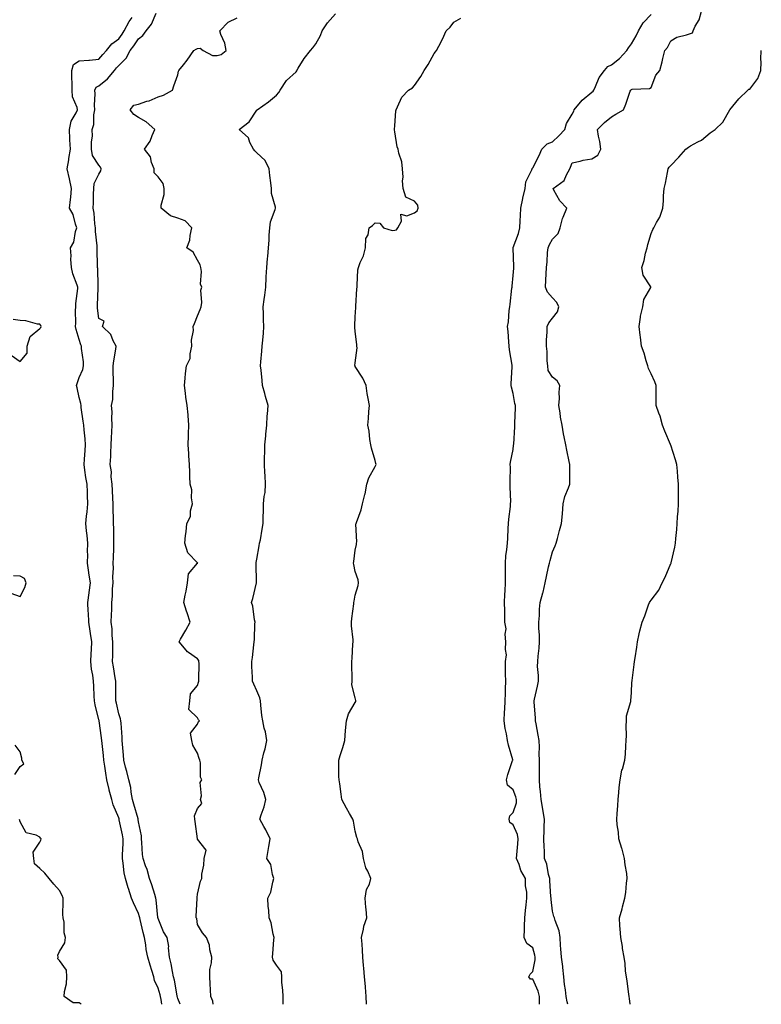
# Model space of a CAD drawing. Units: inches. Extents: x 928883 to 931523, y 7353338 to 7355978.
# Drawn here: x 930228 to 930604, y 7353338 to 7353838 of the extents above; entities that cross this region are included whole.
import ezdxf

# ---------------------------------------------------------------- set-up
doc = ezdxf.new("R2010")
doc.units = ezdxf.units.IN
doc.header["$MEASUREMENT"] = 0
doc.layers.add('Contour_92887353', color=7, linetype='Continuous', true_color=0xd5e209)

msp = doc.modelspace()

# ---------------------------------------------------------------- linework, layer by layer
at = {"layer": 'Contour_92887353'}
for points in [[(930505.76, 7353338, 3323), (930505.44, 7353339.31, 3323), (930505.02, 7353341.92, 3323), (930504.65, 7353345.32, 3323), (930504.21, 7353348.08, 3323), (930503.83, 7353351.92, 3323), (930503.28, 7353356.69, 3323), (930503.28, 7353357.15, 3323), (930502.57, 7353361.92, 3323), (930502.33, 7353366.2, 3323), (930502.16, 7353367.81, 3323), (930501.91, 7353371.92, 3323), (930501.37, 7353375.24, 3323), (930499.41, 7353380.56, 3323), (930499.09, 7353381.92, 3323), (930498.76, 7353382.64, 3323), (930498.05, 7353385.21, 3323), (930497.37, 7353391.24, 3323), (930497.35, 7353391.92, 3323), (930497.28, 7353392.68, 3323), (930496.75, 7353400.62, 3323), (930496.64, 7353401.92, 3323), (930496.07, 7353403.9, 3323), (930495.23, 7353409.1, 3323), (930494.07, 7353411.92, 3323), (930493.91, 7353416.06, 3323), (930493.87, 7353417.74, 3323), (930493.71, 7353421.92, 3323), (930493.84, 7353426.13, 3323), (930493.81, 7353427.67, 3323), (930493.92, 7353431.92, 3323), (930493.2, 7353436.77, 3323), (930493.19, 7353437.06, 3323), (930492.22, 7353441.92, 3323), (930492.04, 7353445.91, 3323), (930491.59, 7353448.38, 3323), (930491.39, 7353451.92, 3323), (930491.53, 7353455.4, 3323), (930491.37, 7353458.6, 3323), (930491.53, 7353461.92, 3323), (930491.25, 7353465.12, 3323), (930491.47, 7353468.5, 3323), (930491.24, 7353471.92, 3323), (930490.75, 7353474.62, 3323), (930489.73, 7353480.24, 3323), (930489.42, 7353481.92, 3323), (930489.42, 7353483.29, 3323), (930488.73, 7353491.24, 3323), (930488.74, 7353491.92, 3323), (930488.89, 7353492.76, 3323), (930490.52, 7353499.45, 3323), (930490.9, 7353501.92, 3323), (930490.96, 7353504.83, 3323), (930490.51, 7353509.46, 3323), (930490.56, 7353511.92, 3323), (930490.8, 7353514.67, 3323), (930491.2, 7353518.77, 3323), (930491.47, 7353521.92, 3323), (930491.46, 7353525.33, 3323), (930491.1, 7353528.87, 3323), (930491.08, 7353531.92, 3323), (930491.38, 7353535.26, 3323), (930491.53, 7353538.44, 3323), (930491.87, 7353541.92, 3323), (930493.2, 7353546.77, 3323), (930493.24, 7353547.11, 3323), (930494.28, 7353551.92, 3323), (930494.95, 7353555.02, 3323), (930496.04, 7353559.91, 3323), (930496.48, 7353561.92, 3323), (930496.78, 7353563.19, 3323), (930498.05, 7353567.64, 3323), (930499.39, 7353570.58, 3323), (930499.88, 7353571.92, 3323), (930500.54, 7353574.41, 3323), (930501.56, 7353578.42, 3323), (930502.53, 7353581.92, 3323), (930503.07, 7353586.9, 3323), (930503.07, 7353586.94, 3323), (930503.52, 7353591.92, 3323), (930504.35, 7353595.62, 3323), (930506.24, 7353600.11, 3323), (930506.8, 7353601.92, 3323), (930506.83, 7353603.14, 3323), (930506.81, 7353610.68, 3323), (930506.84, 7353611.92, 3323), (930506.53, 7353613.44, 3323), (930505.34, 7353619.21, 3323), (930504.77, 7353621.92, 3323), (930504.04, 7353625.93, 3323), (930503.62, 7353627.49, 3323), (930502.96, 7353631.92, 3323), (930502.04, 7353635.92, 3323), (930501.92, 7353638.05, 3323), (930501.26, 7353641.92, 3323), (930501.55, 7353645.42, 3323), (930501.35, 7353648.63, 3323), (930501.73, 7353651.92, 3323), (930500.49, 7353654.35, 3323), (930498.05, 7353656.28, 3323), (930495.81, 7353659.68, 3323), (930495.72, 7353661.92, 3323), (930495.41, 7353664.56, 3323), (930495.35, 7353669.22, 3323), (930494.96, 7353671.92, 3323), (930495.03, 7353674.94, 3323), (930495.28, 7353679.15, 3323), (930495.34, 7353681.92, 3323), (930496.18, 7353683.79, 3323), (930498.05, 7353686.14, 3323), (930500.61, 7353689.36, 3323), (930501.3, 7353691.92, 3323), (930500.32, 7353694.19, 3323), (930498.05, 7353696.53, 3323), (930495.52, 7353699.39, 3323), (930494.47, 7353701.92, 3323), (930494.6, 7353705.37, 3323), (930494.85, 7353708.72, 3323), (930494.98, 7353711.92, 3323), (930495.29, 7353714.68, 3323), (930495.58, 7353719.46, 3323), (930495.84, 7353721.92, 3323), (930496.48, 7353723.49, 3323), (930498.05, 7353726.33, 3323), (930500.89, 7353729.08, 3323), (930501.97, 7353731.92, 3323), (930503.18, 7353736.79, 3323), (930503.48, 7353737.35, 3323), (930505.26, 7353741.92, 3323), (930501.77, 7353745.63, 3323), (930498.77, 7353751.2, 3323), (930498.32, 7353751.92, 3323), (930503.91, 7353756.06, 3323), (930505.09, 7353758.95, 3323), (930506.79, 7353761.92, 3323), (930507.11, 7353762.86, 3323), (930508.05, 7353765.05, 3323), (930512.01, 7353765.88, 3323), (930513.6, 7353766.37, 3323), (930518.05, 7353767.09, 3323), (930521.02, 7353768.95, 3323), (930522.52, 7353771.92, 3323), (930522.01, 7353775.88, 3323), (930521.44, 7353778.52, 3323), (930520.94, 7353781.92, 3323), (930524.48, 7353785.49, 3323), (930528.05, 7353788.34, 3323), (930530.23, 7353789.73, 3323), (930533.98, 7353791.92, 3323), (930535.28, 7353794.69, 3323), (930537.48, 7353801.36, 3323), (930537.7, 7353801.92, 3323), (930537.92, 7353802.05, 3323), (930538.05, 7353802.19, 3323), (930538.45, 7353802.32, 3323), (930547.3, 7353802.67, 3323), (930548.05, 7353803.29, 3323), (930550.52, 7353809.46, 3323), (930552.48, 7353811.92, 3323), (930553.67, 7353816.3, 3323), (930554, 7353817.86, 3323), (930555, 7353821.92, 3323), (930556.4, 7353823.57, 3323), (930558.05, 7353826.91, 3323), (930561.15, 7353828.82, 3323), (930566.04, 7353829.91, 3323), (930568.05, 7353830.67, 3323), (930568.99, 7353830.98, 3323), (930569.34, 7353831.92, 3323), (930570.44, 7353834.31, 3323), (930572.36, 7353837.61, 3323), (930573.6, 7353841.92, 3323)], [(930299.93, 7353338, 3329), (930299.56, 7353340.41, 3329), (930299.22, 7353341.92, 3329), (930299.01, 7353342.88, 3329), (930298.05, 7353346.12, 3329), (930296.25, 7353350.12, 3329), (930295.81, 7353351.92, 3329), (930294.88, 7353355.09, 3329), (930294.02, 7353357.89, 3329), (930292.87, 7353361.92, 3329), (930291.97, 7353365.83, 3329), (930291.76, 7353368.21, 3329), (930291.09, 7353371.92, 3329), (930290.53, 7353374.4, 3329), (930288.9, 7353381.07, 3329), (930288.7, 7353381.92, 3329), (930288.6, 7353382.46, 3329), (930288.05, 7353384.02, 3329), (930285.59, 7353389.46, 3329), (930284.61, 7353391.92, 3329), (930282.96, 7353396.82, 3329), (930282.89, 7353397.08, 3329), (930281.48, 7353401.92, 3329), (930280.86, 7353404.73, 3329), (930280.37, 7353409.59, 3329), (930279.95, 7353411.92, 3329), (930279.99, 7353413.86, 3329), (930280.33, 7353419.64, 3329), (930280.37, 7353421.92, 3329), (930280.06, 7353423.93, 3329), (930278.29, 7353431.67, 3329), (930278.26, 7353431.92, 3329), (930278.21, 7353432.08, 3329), (930278.05, 7353432.65, 3329), (930275.3, 7353439.17, 3329), (930274.63, 7353441.92, 3329), (930273.29, 7353446.67, 3329), (930273.16, 7353447.03, 3329), (930272.1, 7353451.92, 3329), (930271.49, 7353455.36, 3329), (930271.04, 7353458.92, 3329), (930270.56, 7353461.92, 3329), (930270.36, 7353464.23, 3329), (930269.68, 7353470.29, 3329), (930269.41, 7353473.28, 3329), (930268.14, 7353481.83, 3329), (930268.13, 7353481.92, 3329), (930268.12, 7353481.99, 3329), (930268.05, 7353482.32, 3329), (930266.08, 7353489.95, 3329), (930265.74, 7353491.92, 3329), (930265.61, 7353494.36, 3329), (930265.48, 7353499.35, 3329), (930265.34, 7353501.92, 3329), (930264.95, 7353505.02, 3329), (930264.26, 7353508.13, 3329), (930263.87, 7353511.92, 3329), (930264.08, 7353515.89, 3329), (930264.19, 7353518.06, 3329), (930264.39, 7353521.92, 3329), (930263.77, 7353526.2, 3329), (930263.53, 7353527.4, 3329), (930262.94, 7353531.92, 3329), (930262.72, 7353536.59, 3329), (930262.61, 7353537.36, 3329), (930262.34, 7353541.92, 3329), (930263, 7353546.87, 3329), (930263.01, 7353546.96, 3329), (930263.7, 7353551.92, 3329), (930262.96, 7353556.83, 3329), (930262.94, 7353557.03, 3329), (930262.21, 7353561.92, 3329), (930262.32, 7353566.19, 3329), (930262.29, 7353567.67, 3329), (930262.41, 7353571.92, 3329), (930262.06, 7353575.93, 3329), (930261.8, 7353578.17, 3329), (930261.46, 7353581.92, 3329), (930261.79, 7353585.66, 3329), (930262.14, 7353587.83, 3329), (930262.45, 7353591.92, 3329), (930262.25, 7353596.12, 3329), (930262.19, 7353597.79, 3329), (930261.99, 7353601.92, 3329), (930261.41, 7353605.28, 3329), (930260.96, 7353609.01, 3329), (930260.5, 7353611.92, 3329), (930260.7, 7353614.57, 3329), (930261.02, 7353618.95, 3329), (930261.25, 7353621.92, 3329), (930261.13, 7353625, 3329), (930260.53, 7353629.44, 3329), (930260.4, 7353631.92, 3329), (930260.11, 7353633.98, 3329), (930259.09, 7353640.88, 3329), (930258.94, 7353641.92, 3329), (930258.93, 7353642.8, 3329), (930258.05, 7353645.91, 3329), (930257.01, 7353650.88, 3329), (930256.69, 7353651.92, 3329), (930257.02, 7353652.95, 3329), (930258.05, 7353656.03, 3329), (930259.88, 7353660.09, 3329), (930260.23, 7353661.92, 3329), (930260.12, 7353663.99, 3329), (930259.23, 7353670.74, 3329), (930259.15, 7353671.92, 3329), (930258.79, 7353672.66, 3329), (930258.05, 7353675.34, 3329), (930256.52, 7353680.39, 3329), (930256.19, 7353681.92, 3329), (930256.29, 7353683.68, 3329), (930256.18, 7353690.05, 3329), (930256.28, 7353691.92, 3329), (930256.35, 7353693.62, 3329), (930257.27, 7353701.14, 3329), (930257.3, 7353701.92, 3329), (930257, 7353702.97, 3329), (930254.76, 7353708.63, 3329), (930254.07, 7353711.92, 3329), (930253.86, 7353716.11, 3329), (930253.91, 7353717.78, 3329), (930253.67, 7353721.92, 3329), (930255.24, 7353724.73, 3329), (930256.19, 7353730.06, 3329), (930256.82, 7353731.92, 3329), (930256.11, 7353733.86, 3329), (930254.92, 7353738.79, 3329), (930253.17, 7353741.92, 3329), (930253.65, 7353746.32, 3329), (930253.74, 7353747.61, 3329), (930254.18, 7353751.92, 3329), (930253.05, 7353756.92, 3329), (930251.93, 7353761.92, 3329), (930252.69, 7353766.57, 3329), (930252.79, 7353767.18, 3329), (930253.59, 7353771.92, 3329), (930253.34, 7353776.63, 3329), (930253.28, 7353777.15, 3329), (930253.06, 7353781.92, 3329), (930253.88, 7353786.09, 3329), (930256.47, 7353790.34, 3329), (930257.11, 7353791.92, 3329), (930256.94, 7353793.03, 3329), (930254.64, 7353798.51, 3329), (930254.38, 7353801.92, 3329), (930254.5, 7353805.47, 3329), (930254.25, 7353808.12, 3329), (930254.35, 7353811.92, 3329), (930255.06, 7353814.91, 3329), (930258.05, 7353816.71, 3329), (930262.96, 7353817.01, 3329), (930263.22, 7353817.09, 3329), (930268.05, 7353817.55, 3329), (930269.99, 7353819.98, 3329), (930271.82, 7353821.92, 3329), (930274.61, 7353825.36, 3329), (930278.05, 7353827.95, 3329), (930279.75, 7353830.22, 3329), (930280.88, 7353831.92, 3329), (930283.34, 7353836.63, 3329), (930284.88, 7353838.75, 3329)], [(930309.28, 7353338, 3328), (930308.05, 7353340.88, 3328), (930307.79, 7353341.66, 3328), (930307.73, 7353341.92, 3328), (930307.64, 7353342.33, 3328), (930306.32, 7353350.19, 3328), (930305.89, 7353351.92, 3328), (930305.3, 7353354.67, 3328), (930304.6, 7353358.47, 3328), (930303.79, 7353361.92, 3328), (930303.35, 7353366.62, 3328), (930303.49, 7353367.37, 3328), (930302.65, 7353371.92, 3328), (930300.83, 7353374.7, 3328), (930298.05, 7353381.58, 3328), (930297.99, 7353381.86, 3328), (930297.98, 7353381.92, 3328), (930297.96, 7353382.01, 3328), (930297.13, 7353391, 3328), (930296.9, 7353391.92, 3328), (930296.33, 7353393.65, 3328), (930294.81, 7353398.68, 3328), (930293.61, 7353401.92, 3328), (930292.56, 7353406.43, 3328), (930291.68, 7353408.29, 3328), (930290.43, 7353411.92, 3328), (930290.11, 7353413.97, 3328), (930289.86, 7353420.11, 3328), (930289.63, 7353421.92, 3328), (930289.55, 7353423.42, 3328), (930288.05, 7353430.66, 3328), (930287.93, 7353431.8, 3328), (930287.91, 7353431.92, 3328), (930287.86, 7353432.11, 3328), (930285.7, 7353439.57, 3328), (930285.03, 7353441.92, 3328), (930284.35, 7353445.62, 3328), (930284.2, 7353448.07, 3328), (930283.23, 7353451.92, 3328), (930282.25, 7353456.12, 3328), (930281.58, 7353458.39, 3328), (930280.67, 7353461.92, 3328), (930280.54, 7353464.41, 3328), (930279.98, 7353469.99, 3328), (930279.87, 7353471.92, 3328), (930279.74, 7353473.61, 3328), (930279.29, 7353480.68, 3328), (930279.19, 7353481.92, 3328), (930279.05, 7353482.92, 3328), (930278.05, 7353485.45, 3328), (930276.88, 7353490.75, 3328), (930276.63, 7353491.92, 3328), (930276.6, 7353493.36, 3328), (930276.57, 7353500.43, 3328), (930276.54, 7353501.92, 3328), (930276.23, 7353503.74, 3328), (930275.43, 7353509.3, 3328), (930274.94, 7353511.92, 3328), (930275.04, 7353514.93, 3328), (930275.05, 7353518.92, 3328), (930275.13, 7353521.92, 3328), (930274.76, 7353525.21, 3328), (930274.72, 7353528.59, 3328), (930274.24, 7353531.92, 3328), (930274.4, 7353535.57, 3328), (930274.49, 7353538.36, 3328), (930274.64, 7353541.92, 3328), (930274.93, 7353545.04, 3328), (930274.92, 7353548.79, 3328), (930275.17, 7353551.92, 3328), (930275.06, 7353554.92, 3328), (930275.44, 7353559.31, 3328), (930275.31, 7353561.92, 3328), (930275.45, 7353564.52, 3328), (930275.55, 7353569.42, 3328), (930275.67, 7353571.92, 3328), (930275.58, 7353574.39, 3328), (930275.55, 7353579.42, 3328), (930275.46, 7353581.92, 3328), (930275.42, 7353584.55, 3328), (930275.27, 7353589.14, 3328), (930275.23, 7353591.92, 3328), (930275.06, 7353594.91, 3328), (930274.89, 7353598.76, 3328), (930274.7, 7353601.92, 3328), (930274.24, 7353605.73, 3328), (930274.4, 7353608.27, 3328), (930273.71, 7353611.92, 3328), (930274.05, 7353615.93, 3328), (930274.01, 7353617.88, 3328), (930274.29, 7353621.92, 3328), (930274.48, 7353625.49, 3328), (930274.54, 7353628.41, 3328), (930274.72, 7353631.92, 3328), (930274.49, 7353635.48, 3328), (930274.76, 7353638.63, 3328), (930274.46, 7353641.92, 3328), (930275.08, 7353644.89, 3328), (930275.02, 7353648.9, 3328), (930275.46, 7353651.92, 3328), (930275.44, 7353654.53, 3328), (930275.31, 7353659.18, 3328), (930275.29, 7353661.92, 3328), (930275.53, 7353664.44, 3328), (930276.61, 7353670.48, 3328), (930276.77, 7353671.92, 3328), (930275.33, 7353674.64, 3328), (930274.09, 7353677.96, 3328), (930269.91, 7353681.92, 3328), (930270.72, 7353684.59, 3328), (930268.05, 7353686.05, 3328), (930267.36, 7353691.23, 3328), (930267.31, 7353691.92, 3328), (930267.36, 7353692.62, 3328), (930267.63, 7353701.5, 3328), (930267.66, 7353701.92, 3328), (930267.58, 7353702.39, 3328), (930267.43, 7353711.3, 3328), (930267.28, 7353711.92, 3328), (930267.29, 7353712.68, 3328), (930267.1, 7353720.97, 3328), (930267.11, 7353721.92, 3328), (930267.16, 7353722.82, 3328), (930266.21, 7353730.08, 3328), (930266.28, 7353731.92, 3328), (930265.96, 7353734.02, 3328), (930265.61, 7353739.48, 3328), (930265.13, 7353741.92, 3328), (930265.25, 7353744.72, 3328), (930265.28, 7353749.15, 3328), (930265.39, 7353751.92, 3328), (930265.54, 7353754.43, 3328), (930268.05, 7353759.3, 3328), (930269.02, 7353760.95, 3328), (930269.15, 7353761.92, 3328), (930268.9, 7353762.77, 3328), (930268.05, 7353763.81, 3328), (930264.79, 7353768.66, 3328), (930264.33, 7353771.92, 3328), (930264.31, 7353775.66, 3328), (930264.7, 7353778.57, 3328), (930264.68, 7353781.92, 3328), (930265.5, 7353784.47, 3328), (930265.46, 7353789.33, 3328), (930265.96, 7353791.92, 3328), (930265.74, 7353794.24, 3328), (930266.19, 7353800.06, 3328), (930265.93, 7353801.92, 3328), (930266.58, 7353803.39, 3328), (930268.05, 7353804.02, 3328), (930272.34, 7353807.64, 3328), (930275.88, 7353811.92, 3328), (930276.86, 7353813.11, 3328), (930278.05, 7353814.37, 3328), (930281.91, 7353818.06, 3328), (930283.91, 7353821.92, 3328), (930285.66, 7353824.31, 3328), (930288.05, 7353827.98, 3328), (930290.36, 7353829.61, 3328), (930291.98, 7353831.92, 3328), (930294.65, 7353835.33, 3328), (930297.06, 7353840.94, 3328)], [(930326, 7353338, 3327), (930325.78, 7353339.65, 3327), (930324.84, 7353341.92, 3327), (930324.63, 7353345.34, 3327), (930324.51, 7353348.38, 3327), (930324.29, 7353351.92, 3327), (930324.32, 7353355.65, 3327), (930325.18, 7353359.05, 3327), (930325.22, 7353361.92, 3327), (930324.27, 7353365.7, 3327), (930324.08, 7353367.95, 3327), (930322.53, 7353371.92, 3327), (930320.47, 7353374.34, 3327), (930318.05, 7353378.5, 3327), (930317.61, 7353381.48, 3327), (930317.32, 7353381.92, 3327), (930317.28, 7353382.69, 3327), (930317.82, 7353391.69, 3327), (930317.8, 7353391.92, 3327), (930317.8, 7353392.17, 3327), (930318.05, 7353393.84, 3327), (930319.51, 7353400.46, 3327), (930320.13, 7353401.92, 3327), (930320.2, 7353404.07, 3327), (930321.29, 7353408.68, 3327), (930321.36, 7353411.92, 3327), (930322.36, 7353416.23, 3327), (930318.05, 7353421.79, 3327), (930318.03, 7353421.94, 3327), (930316.9, 7353430.78, 3327), (930316.72, 7353431.92, 3327), (930316.41, 7353433.56, 3327), (930318.05, 7353437.42, 3327), (930320.14, 7353439.83, 3327), (930319.49, 7353441.92, 3327), (930319.96, 7353443.84, 3327), (930319.41, 7353450.56, 3327), (930320.29, 7353451.92, 3327), (930319.47, 7353453.34, 3327), (930319.51, 7353460.46, 3327), (930319.12, 7353461.92, 3327), (930318.84, 7353462.71, 3327), (930318.05, 7353465.37, 3327), (930315.6, 7353469.47, 3327), (930315.13, 7353471.92, 3327), (930314.4, 7353475.57, 3327), (930318.05, 7353480.07, 3327), (930318.5, 7353481.47, 3327), (930319.03, 7353481.92, 3327), (930318.46, 7353482.33, 3327), (930318.05, 7353483.32, 3327), (930313.69, 7353487.56, 3327), (930314.15, 7353491.92, 3327), (930314.42, 7353495.55, 3327), (930318.05, 7353499.77, 3327), (930318.56, 7353501.41, 3327), (930318.69, 7353501.92, 3327), (930318.61, 7353502.48, 3327), (930318.83, 7353511.14, 3327), (930318.74, 7353511.92, 3327), (930318.63, 7353512.5, 3327), (930318.05, 7353513.28, 3327), (930313.43, 7353516.55, 3327), (930312.97, 7353516.83, 3327), (930312.21, 7353517.76, 3327), (930308.64, 7353521.92, 3327), (930309.46, 7353523.33, 3327), (930312.18, 7353527.79, 3327), (930314.3, 7353531.92, 3327), (930312.73, 7353536.6, 3327), (930312.47, 7353537.5, 3327), (930311.09, 7353541.92, 3327), (930311.8, 7353545.67, 3327), (930312.29, 7353547.68, 3327), (930313, 7353551.92, 3327), (930313.5, 7353556.47, 3327), (930318.05, 7353561.82, 3327), (930318.1, 7353561.87, 3327), (930318.11, 7353561.92, 3327), (930318.09, 7353561.96, 3327), (930318.05, 7353562.05, 3327), (930313.14, 7353567.01, 3327), (930311.58, 7353571.92, 3327), (930311.96, 7353575.83, 3327), (930312.24, 7353577.73, 3327), (930312.62, 7353581.92, 3327), (930314.39, 7353585.58, 3327), (930314.53, 7353588.4, 3327), (930315.46, 7353591.92, 3327), (930314.92, 7353595.04, 3327), (930315.18, 7353599.05, 3327), (930314.3, 7353601.92, 3327), (930314.15, 7353605.82, 3327), (930314.07, 7353607.94, 3327), (930313.92, 7353611.92, 3327), (930313.68, 7353616.29, 3327), (930313.61, 7353617.48, 3327), (930313.36, 7353621.92, 3327), (930313.44, 7353626.53, 3327), (930313.53, 7353627.4, 3327), (930313.64, 7353631.92, 3327), (930313.24, 7353636.73, 3327), (930313.21, 7353637.08, 3327), (930312.82, 7353641.92, 3327), (930312.15, 7353646.02, 3327), (930311.95, 7353648.03, 3327), (930311.37, 7353651.92, 3327), (930311.77, 7353655.64, 3327), (930311.94, 7353658.03, 3327), (930312.38, 7353661.92, 3327), (930314.25, 7353665.72, 3327), (930314.24, 7353668.11, 3327), (930315.17, 7353671.92, 3327), (930314.96, 7353675.01, 3327), (930316.01, 7353679.88, 3327), (930315.74, 7353681.92, 3327), (930316.57, 7353683.41, 3327), (930318.05, 7353687.42, 3327), (930319.39, 7353690.57, 3327), (930319.85, 7353691.92, 3327), (930320.22, 7353694.09, 3327), (930319.67, 7353700.3, 3327), (930320.18, 7353701.92, 3327), (930319.53, 7353703.4, 3327), (930320.07, 7353709.9, 3327), (930319.65, 7353711.92, 3327), (930319.31, 7353713.18, 3327), (930318.05, 7353715.61, 3327), (930315.79, 7353719.66, 3327), (930312.55, 7353721.92, 3327), (930314.18, 7353725.79, 3327), (930314.27, 7353728.14, 3327), (930315.19, 7353731.92, 3327), (930311.76, 7353735.63, 3327), (930308.05, 7353736.98, 3327), (930304.27, 7353738.14, 3327), (930299.6, 7353741.92, 3327), (930299.66, 7353743.53, 3327), (930301.09, 7353748.88, 3327), (930301.16, 7353751.92, 3327), (930300.55, 7353754.42, 3327), (930298.05, 7353757.96, 3327), (930296.1, 7353759.97, 3327), (930296.09, 7353761.92, 3327), (930294.77, 7353765.2, 3327), (930294.15, 7353768.02, 3327), (930291.21, 7353771.92, 3327), (930293.98, 7353775.99, 3327), (930294.97, 7353778.84, 3327), (930296.37, 7353781.92, 3327), (930292, 7353785.87, 3327), (930288.05, 7353787.91, 3327), (930285.66, 7353789.53, 3327), (930283.83, 7353791.92, 3327), (930285.73, 7353794.24, 3327), (930288.05, 7353794.75, 3327), (930292.34, 7353796.21, 3327), (930293.47, 7353796.5, 3327), (930298.05, 7353798.55, 3327), (930300.71, 7353799.26, 3327), (930305.42, 7353801.92, 3327), (930305.99, 7353803.98, 3327), (930308.05, 7353809.71, 3327), (930308.44, 7353811.53, 3327), (930308.61, 7353811.92, 3327), (930310.92, 7353814.78, 3327), (930312.84, 7353817.13, 3327), (930316.16, 7353821.92, 3327), (930317.38, 7353822.59, 3327), (930318.05, 7353822.93, 3327), (930319.38, 7353823.25, 3327), (930320.83, 7353821.92, 3327), (930325.56, 7353819.43, 3327), (930328.05, 7353819.41, 3327), (930329.97, 7353820, 3327), (930332.6, 7353821.92, 3327), (930331.83, 7353825.7, 3327), (930329.9, 7353830.07, 3327), (930329.33, 7353831.92, 3327), (930333.53, 7353836.44, 3327), (930338.05, 7353838.59, 3327)], [(930361.39, 7353338, 3326), (930361.38, 7353338.59, 3326), (930361.39, 7353341.92, 3326), (930361.31, 7353345.18, 3326), (930360.86, 7353349.11, 3326), (930360.77, 7353351.92, 3326), (930360.55, 7353354.42, 3326), (930358.05, 7353357.81, 3326), (930356.47, 7353360.34, 3326), (930356.13, 7353361.92, 3326), (930356.19, 7353363.78, 3326), (930356.8, 7353370.67, 3326), (930356.84, 7353371.92, 3326), (930356.37, 7353373.6, 3326), (930355.42, 7353379.29, 3326), (930354.38, 7353381.92, 3326), (930354.18, 7353385.79, 3326), (930353.8, 7353387.67, 3326), (930353.65, 7353391.92, 3326), (930355.14, 7353394.83, 3326), (930356.17, 7353400.03, 3326), (930356.8, 7353401.92, 3326), (930356.06, 7353403.91, 3326), (930355.15, 7353409.02, 3326), (930353.16, 7353411.92, 3326), (930353.91, 7353416.05, 3326), (930354.18, 7353418.05, 3326), (930354.83, 7353421.92, 3326), (930352.73, 7353426.6, 3326), (930351.69, 7353428.28, 3326), (930349.61, 7353431.92, 3326), (930350.26, 7353434.13, 3326), (930351.8, 7353438.17, 3326), (930352.65, 7353441.92, 3326), (930351.61, 7353445.48, 3326), (930349.34, 7353450.63, 3326), (930348.87, 7353451.92, 3326), (930349.07, 7353452.94, 3326), (930350.42, 7353459.55, 3326), (930350.89, 7353461.92, 3326), (930351.73, 7353465.6, 3326), (930352.39, 7353467.58, 3326), (930353.14, 7353471.92, 3326), (930352.42, 7353476.3, 3326), (930351.89, 7353478.08, 3326), (930351.09, 7353481.92, 3326), (930350.7, 7353484.57, 3326), (930350.21, 7353489.76, 3326), (930349.92, 7353491.92, 3326), (930349.61, 7353493.48, 3326), (930348.05, 7353497.01, 3326), (930346.61, 7353500.48, 3326), (930345.99, 7353501.92, 3326), (930345.99, 7353503.98, 3326), (930345.61, 7353509.48, 3326), (930345.6, 7353511.92, 3326), (930345.97, 7353514, 3326), (930346.55, 7353520.42, 3326), (930346.78, 7353521.92, 3326), (930346.87, 7353523.1, 3326), (930347.11, 7353530.98, 3326), (930347.18, 7353531.92, 3326), (930346.9, 7353533.07, 3326), (930346.11, 7353539.98, 3326), (930345.45, 7353541.92, 3326), (930346.05, 7353543.92, 3326), (930347.99, 7353551.86, 3326), (930348.01, 7353551.92, 3326), (930348.01, 7353551.96, 3326), (930347.78, 7353561.65, 3326), (930347.79, 7353561.92, 3326), (930347.81, 7353562.17, 3326), (930348.05, 7353563.94, 3326), (930349.32, 7353570.65, 3326), (930349.53, 7353571.92, 3326), (930349.89, 7353573.76, 3326), (930350.81, 7353579.16, 3326), (930351.38, 7353581.92, 3326), (930351.4, 7353585.27, 3326), (930351.54, 7353588.43, 3326), (930351.55, 7353591.92, 3326), (930351.84, 7353595.71, 3326), (930352.26, 7353597.71, 3326), (930352.49, 7353601.92, 3326), (930352.41, 7353606.28, 3326), (930352.15, 7353607.82, 3326), (930352.06, 7353611.92, 3326), (930352.03, 7353615.9, 3326), (930352.23, 7353617.74, 3326), (930352.2, 7353621.92, 3326), (930352.64, 7353626.51, 3326), (930352.71, 7353627.26, 3326), (930353.19, 7353631.92, 3326), (930353.4, 7353636.57, 3326), (930353.53, 7353637.4, 3326), (930353.78, 7353641.92, 3326), (930352.52, 7353646.39, 3326), (930352.1, 7353647.87, 3326), (930350.96, 7353651.92, 3326), (930350.74, 7353654.61, 3326), (930350.22, 7353659.75, 3326), (930350.02, 7353661.92, 3326), (930350.2, 7353664.07, 3326), (930350.62, 7353669.35, 3326), (930350.86, 7353671.92, 3326), (930351.07, 7353674.94, 3326), (930351.45, 7353678.51, 3326), (930351.67, 7353681.92, 3326), (930351.42, 7353685.29, 3326), (930351.54, 7353688.43, 3326), (930351.34, 7353691.92, 3326), (930351.81, 7353695.68, 3326), (930352.17, 7353697.8, 3326), (930352.65, 7353701.92, 3326), (930352.88, 7353706.75, 3326), (930352.83, 7353707.14, 3326), (930353.15, 7353711.92, 3326), (930353.57, 7353716.4, 3326), (930353.63, 7353717.5, 3326), (930354.01, 7353721.92, 3326), (930354.29, 7353725.68, 3326), (930354.4, 7353728.28, 3326), (930354.67, 7353731.92, 3326), (930354.96, 7353735.01, 3326), (930357.45, 7353741.32, 3326), (930357.56, 7353741.92, 3326), (930357.54, 7353742.43, 3326), (930355.55, 7353749.42, 3326), (930355.51, 7353751.92, 3326), (930355.14, 7353754.82, 3326), (930354.73, 7353758.6, 3326), (930354.29, 7353761.92, 3326), (930352.35, 7353766.22, 3326), (930348.05, 7353770.07, 3326), (930347.16, 7353771.03, 3326), (930346.36, 7353771.92, 3326), (930344.6, 7353775.37, 3326), (930343.85, 7353777.72, 3326), (930339.16, 7353781.92, 3326), (930344.16, 7353785.81, 3326), (930348.05, 7353791.63, 3326), (930348.17, 7353791.8, 3326), (930348.34, 7353791.92, 3326), (930354.01, 7353795.96, 3326), (930358.05, 7353799.24, 3326), (930359.27, 7353800.7, 3326), (930359.99, 7353801.92, 3326), (930363.2, 7353806.77, 3326), (930368.05, 7353811.22, 3326), (930368.34, 7353811.63, 3326), (930368.42, 7353811.92, 3326), (930369.09, 7353812.96, 3326), (930372.07, 7353817.9, 3326), (930375.31, 7353821.92, 3326), (930376.55, 7353823.42, 3326), (930378.05, 7353825.44, 3326), (930380.41, 7353829.56, 3326), (930381.3, 7353831.92, 3326), (930383.88, 7353836.09, 3326), (930388.05, 7353840.56, 3326)], [(930403.77, 7353338, 3325), (930403.61, 7353341.92, 3325), (930403.19, 7353346.78, 3325), (930403.15, 7353347.02, 3325), (930402.79, 7353351.92, 3325), (930402.44, 7353356.31, 3325), (930402.23, 7353357.74, 3325), (930401.87, 7353361.92, 3325), (930401.64, 7353365.51, 3325), (930401.45, 7353368.52, 3325), (930401.22, 7353371.92, 3325), (930402.21, 7353376.09, 3325), (930402.29, 7353377.68, 3325), (930403.97, 7353381.92, 3325), (930403.62, 7353386.35, 3325), (930403.31, 7353387.18, 3325), (930403.12, 7353391.92, 3325), (930403.78, 7353396.19, 3325), (930405.16, 7353399.03, 3325), (930405.96, 7353401.92, 3325), (930404.36, 7353405.61, 3325), (930403.39, 7353407.26, 3325), (930402.24, 7353411.92, 3325), (930401.67, 7353415.54, 3325), (930399.47, 7353420.5, 3325), (930399.1, 7353421.92, 3325), (930398.78, 7353422.65, 3325), (930398.05, 7353425.94, 3325), (930397.08, 7353430.95, 3325), (930396.71, 7353431.92, 3325), (930395.1, 7353434.87, 3325), (930393.65, 7353437.52, 3325), (930391.29, 7353441.92, 3325), (930390.82, 7353444.69, 3325), (930390.12, 7353449.85, 3325), (930389.79, 7353451.92, 3325), (930389.77, 7353453.64, 3325), (930389.66, 7353460.31, 3325), (930389.64, 7353461.92, 3325), (930390.36, 7353464.23, 3325), (930391.69, 7353468.28, 3325), (930392.78, 7353471.92, 3325), (930393.1, 7353476.87, 3325), (930393.13, 7353477, 3325), (930393.5, 7353481.92, 3325), (930394.52, 7353485.45, 3325), (930398.05, 7353491.1, 3325), (930398.29, 7353491.68, 3325), (930398.34, 7353491.92, 3325), (930398.33, 7353492.2, 3325), (930398.05, 7353493.54, 3325), (930396.29, 7353500.15, 3325), (930396.43, 7353501.92, 3325), (930396.39, 7353503.58, 3325), (930396.28, 7353510.15, 3325), (930396.23, 7353511.92, 3325), (930396.38, 7353513.58, 3325), (930396.87, 7353520.74, 3325), (930396.98, 7353521.92, 3325), (930396.97, 7353523, 3325), (930396.17, 7353530.04, 3325), (930396.16, 7353531.92, 3325), (930396.23, 7353533.74, 3325), (930397.27, 7353541.14, 3325), (930397.31, 7353541.92, 3325), (930397.42, 7353542.55, 3325), (930398.05, 7353545.56, 3325), (930399.41, 7353550.56, 3325), (930399.66, 7353551.92, 3325), (930399.57, 7353553.45, 3325), (930398.05, 7353557.6, 3325), (930397.28, 7353561.15, 3325), (930397.19, 7353561.92, 3325), (930397.25, 7353562.72, 3325), (930398.05, 7353568.45, 3325), (930398.7, 7353571.27, 3325), (930398.65, 7353571.92, 3325), (930398.74, 7353572.61, 3325), (930398.37, 7353581.6, 3325), (930398.44, 7353581.92, 3325), (930398.6, 7353582.47, 3325), (930401.03, 7353588.94, 3325), (930401.73, 7353591.92, 3325), (930402.9, 7353596.77, 3325), (930402.97, 7353597, 3325), (930403.93, 7353601.92, 3325), (930404.9, 7353605.07, 3325), (930408.05, 7353610.96, 3325), (930408.44, 7353611.53, 3325), (930408.58, 7353611.92, 3325), (930408.53, 7353612.4, 3325), (930408.05, 7353613.95, 3325), (930406.25, 7353620.13, 3325), (930405.86, 7353621.92, 3325), (930405.43, 7353624.54, 3325), (930405.04, 7353628.9, 3325), (930404.42, 7353631.92, 3325), (930404.77, 7353635.19, 3325), (930404.86, 7353638.73, 3325), (930405.16, 7353641.92, 3325), (930404.61, 7353645.36, 3325), (930404.1, 7353647.97, 3325), (930403.5, 7353651.92, 3325), (930401.84, 7353655.71, 3325), (930398.05, 7353661.6, 3325), (930397.94, 7353661.81, 3325), (930397.9, 7353661.92, 3325), (930397.88, 7353662.09, 3325), (930398.05, 7353663.57, 3325), (930398.93, 7353671.04, 3325), (930398.87, 7353671.92, 3325), (930398.88, 7353672.75, 3325), (930398.05, 7353679.42, 3325), (930397.74, 7353681.61, 3325), (930397.73, 7353681.92, 3325), (930397.72, 7353682.24, 3325), (930398.05, 7353686.92, 3325), (930398.34, 7353691.63, 3325), (930398.32, 7353691.92, 3325), (930398.34, 7353692.21, 3325), (930398.86, 7353701.11, 3325), (930398.92, 7353701.92, 3325), (930399.06, 7353702.93, 3325), (930399.35, 7353710.62, 3325), (930399.58, 7353711.92, 3325), (930400.51, 7353714.38, 3325), (930402.18, 7353717.8, 3325), (930403.28, 7353721.92, 3325), (930403.44, 7353726.53, 3325), (930404.64, 7353728.51, 3325), (930405.07, 7353731.92, 3325), (930406.73, 7353733.24, 3325), (930408.05, 7353734.52, 3325), (930410.47, 7353734.34, 3325), (930412.26, 7353731.92, 3325), (930416.74, 7353730.61, 3325), (930418.05, 7353730.74, 3325), (930418.9, 7353731.07, 3325), (930419.68, 7353731.92, 3325), (930421.45, 7353735.32, 3325), (930421.08, 7353738.89, 3325), (930424.21, 7353738.08, 3325), (930428.05, 7353739.6, 3325), (930429.33, 7353740.64, 3325), (930429.88, 7353741.92, 3325), (930429.68, 7353743.55, 3325), (930428.05, 7353745.46, 3325), (930423.66, 7353747.53, 3325), (930422.38, 7353751.92, 3325), (930422.03, 7353755.9, 3325), (930422.23, 7353757.74, 3325), (930421.96, 7353761.92, 3325), (930421.66, 7353765.53, 3325), (930420.06, 7353769.91, 3325), (930419.77, 7353771.92, 3325), (930419.2, 7353773.07, 3325), (930418.05, 7353780.78, 3325), (930417.93, 7353781.8, 3325), (930417.87, 7353781.92, 3325), (930417.89, 7353782.08, 3325), (930418.05, 7353783.7, 3325), (930418.65, 7353791.33, 3325), (930418.7, 7353791.92, 3325), (930419.49, 7353793.36, 3325), (930421.6, 7353798.37, 3325), (930425, 7353801.92, 3325), (930426.99, 7353802.98, 3325), (930428.05, 7353804.31, 3325), (930431.21, 7353808.75, 3325), (930432.96, 7353811.92, 3325), (930435.07, 7353814.9, 3325), (930438.05, 7353820.47, 3325), (930438.72, 7353821.25, 3325), (930439.18, 7353821.92, 3325), (930440.34, 7353824.21, 3325), (930442.2, 7353827.78, 3325), (930444.16, 7353831.92, 3325), (930446.12, 7353833.85, 3325), (930448.05, 7353836.38, 3325), (930451.6, 7353838.37, 3325)], [(930491.5, 7353338, 3324), (930491.5, 7353338.48, 3324), (930491.37, 7353341.92, 3324), (930490.8, 7353344.67, 3324), (930488.05, 7353350.7, 3324), (930486.83, 7353350.7, 3324), (930486.06, 7353351.92, 3324), (930486.65, 7353353.32, 3324), (930488.05, 7353354.62, 3324), (930489.32, 7353360.65, 3324), (930489.32, 7353361.92, 3324), (930489.14, 7353363.02, 3324), (930488.05, 7353366.58, 3324), (930485.02, 7353368.89, 3324), (930483.65, 7353371.92, 3324), (930483.88, 7353376.09, 3324), (930483.85, 7353377.72, 3324), (930484.05, 7353381.92, 3324), (930484.38, 7353385.59, 3324), (930484.69, 7353388.56, 3324), (930485, 7353391.92, 3324), (930484.99, 7353394.97, 3324), (930484.29, 7353398.16, 3324), (930484.29, 7353401.92, 3324), (930482, 7353405.87, 3324), (930481.1, 7353408.87, 3324), (930479.86, 7353411.92, 3324), (930479.93, 7353413.8, 3324), (930480.53, 7353419.44, 3324), (930480.6, 7353421.92, 3324), (930480.28, 7353424.14, 3324), (930478.05, 7353429.11, 3324), (930476.37, 7353430.23, 3324), (930476.14, 7353431.92, 3324), (930476.36, 7353433.61, 3324), (930478.05, 7353435.3, 3324), (930479.76, 7353440.21, 3324), (930479.81, 7353441.92, 3324), (930479.49, 7353443.36, 3324), (930478.05, 7353446.8, 3324), (930475.27, 7353449.13, 3324), (930474.65, 7353451.92, 3324), (930475.34, 7353454.63, 3324), (930477.84, 7353461.71, 3324), (930477.9, 7353461.92, 3324), (930477.86, 7353462.11, 3324), (930475.67, 7353469.54, 3324), (930475.22, 7353471.92, 3324), (930474.66, 7353475.31, 3324), (930474.11, 7353477.98, 3324), (930473.53, 7353481.92, 3324), (930473.69, 7353486.28, 3324), (930473.88, 7353487.75, 3324), (930474.05, 7353491.92, 3324), (930474.2, 7353495.77, 3324), (930474.19, 7353498.06, 3324), (930474.32, 7353501.92, 3324), (930474.23, 7353505.74, 3324), (930474.29, 7353508.15, 3324), (930474.18, 7353511.92, 3324), (930474.67, 7353515.3, 3324), (930474.15, 7353518.02, 3324), (930474.46, 7353521.92, 3324), (930474.08, 7353525.89, 3324), (930474.59, 7353528.46, 3324), (930473.95, 7353531.92, 3324), (930473.83, 7353536.14, 3324), (930473.8, 7353537.67, 3324), (930473.67, 7353541.92, 3324), (930473.94, 7353546.03, 3324), (930473.99, 7353547.86, 3324), (930474.24, 7353551.92, 3324), (930474.19, 7353555.78, 3324), (930474.18, 7353558.05, 3324), (930474.14, 7353561.92, 3324), (930474.43, 7353565.54, 3324), (930474.89, 7353568.76, 3324), (930475.17, 7353571.92, 3324), (930475.4, 7353574.57, 3324), (930475.52, 7353579.39, 3324), (930475.72, 7353581.92, 3324), (930475.87, 7353584.1, 3324), (930476.69, 7353590.56, 3324), (930476.8, 7353591.92, 3324), (930476.84, 7353593.12, 3324), (930476.61, 7353600.48, 3324), (930476.66, 7353601.92, 3324), (930476.57, 7353603.4, 3324), (930476.73, 7353610.6, 3324), (930476.62, 7353611.92, 3324), (930476.81, 7353613.16, 3324), (930478.05, 7353619.6, 3324), (930478.33, 7353621.64, 3324), (930478.34, 7353621.92, 3324), (930478.37, 7353622.24, 3324), (930478.93, 7353631.03, 3324), (930479.01, 7353631.92, 3324), (930478.99, 7353632.86, 3324), (930479.24, 7353640.73, 3324), (930479.22, 7353641.92, 3324), (930478.95, 7353642.82, 3324), (930478.05, 7353647.9, 3324), (930477.23, 7353651.1, 3324), (930477.13, 7353651.92, 3324), (930477.12, 7353652.85, 3324), (930477.64, 7353661.52, 3324), (930477.64, 7353661.92, 3324), (930477.6, 7353662.37, 3324), (930476.21, 7353670.08, 3324), (930476.05, 7353671.92, 3324), (930475.84, 7353674.13, 3324), (930475.54, 7353679.41, 3324), (930475.28, 7353681.92, 3324), (930475.71, 7353684.26, 3324), (930476.11, 7353689.98, 3324), (930476.4, 7353691.92, 3324), (930476.65, 7353693.32, 3324), (930477.46, 7353701.33, 3324), (930477.56, 7353701.92, 3324), (930477.58, 7353702.39, 3324), (930478.05, 7353707.8, 3324), (930478.36, 7353711.61, 3324), (930478.37, 7353711.92, 3324), (930478.38, 7353712.25, 3324), (930478.09, 7353721.88, 3324), (930478.09, 7353721.92, 3324), (930478.11, 7353721.98, 3324), (930480.84, 7353729.13, 3324), (930481.53, 7353731.92, 3324), (930481.66, 7353735.53, 3324), (930481.78, 7353738.19, 3324), (930481.91, 7353741.92, 3324), (930482.95, 7353746.82, 3324), (930482.98, 7353747, 3324), (930484.15, 7353751.92, 3324), (930484.56, 7353755.41, 3324), (930487.61, 7353761.48, 3324), (930487.72, 7353761.92, 3324), (930487.8, 7353762.17, 3324), (930488.05, 7353762.51, 3324), (930491.21, 7353768.76, 3324), (930492.69, 7353771.92, 3324), (930495.36, 7353774.61, 3324), (930498.05, 7353775.58, 3324), (930501.25, 7353778.72, 3324), (930504.27, 7353781.92, 3324), (930505.09, 7353784.88, 3324), (930508.05, 7353789.62, 3324), (930508.78, 7353791.19, 3324), (930509.09, 7353791.92, 3324), (930513.16, 7353796.81, 3324), (930518.05, 7353800.84, 3324), (930518.67, 7353801.31, 3324), (930518.97, 7353801.92, 3324), (930519.87, 7353803.74, 3324), (930521.65, 7353808.32, 3324), (930524.39, 7353811.92, 3324), (930526.13, 7353813.84, 3324), (930528.05, 7353814.73, 3324), (930532.03, 7353817.94, 3324), (930535.79, 7353821.92, 3324), (930536.62, 7353823.35, 3324), (930538.05, 7353825.33, 3324), (930540.53, 7353829.44, 3324), (930541.73, 7353831.92, 3324), (930544.01, 7353835.96, 3324), (930548.05, 7353840.3, 3324)], [(930537.5, 7353338, 3322), (930537.12, 7353340.99, 3322), (930537, 7353341.92, 3322), (930536.78, 7353343.19, 3322), (930535.89, 7353349.76, 3322), (930535.49, 7353351.92, 3322), (930535.11, 7353354.86, 3322), (930534.84, 7353358.7, 3322), (930534.35, 7353361.92, 3322), (930533.6, 7353366.37, 3322), (930533.47, 7353367.35, 3322), (930532.62, 7353371.92, 3322), (930532.44, 7353376.31, 3322), (930532.22, 7353377.75, 3322), (930531.99, 7353381.92, 3322), (930533.45, 7353386.52, 3322), (930533.6, 7353387.47, 3322), (930534.7, 7353391.92, 3322), (930535.25, 7353394.73, 3322), (930535.56, 7353399.43, 3322), (930535.95, 7353401.92, 3322), (930535.67, 7353404.3, 3322), (930534.9, 7353408.77, 3322), (930534.57, 7353411.92, 3322), (930533.31, 7353416.66, 3322), (930533.22, 7353417.09, 3322), (930531.73, 7353421.92, 3322), (930531.44, 7353425.31, 3322), (930530.91, 7353429.06, 3322), (930530.63, 7353431.92, 3322), (930530.79, 7353434.66, 3322), (930531.13, 7353438.84, 3322), (930531.31, 7353441.92, 3322), (930531.66, 7353445.53, 3322), (930531.93, 7353448.04, 3322), (930532.32, 7353451.92, 3322), (930533.24, 7353456.73, 3322), (930533.5, 7353457.37, 3322), (930534.77, 7353461.92, 3322), (930535, 7353464.97, 3322), (930535.23, 7353469.1, 3322), (930535.43, 7353471.92, 3322), (930535.52, 7353474.45, 3322), (930535.39, 7353479.26, 3322), (930535.49, 7353481.92, 3322), (930535.6, 7353484.37, 3322), (930537.7, 7353491.57, 3322), (930537.72, 7353491.92, 3322), (930537.81, 7353492.16, 3322), (930538.05, 7353496.13, 3322), (930538.32, 7353501.65, 3322), (930538.39, 7353501.92, 3322), (930538.44, 7353502.31, 3322), (930539.52, 7353510.45, 3322), (930539.71, 7353511.92, 3322), (930539.98, 7353513.85, 3322), (930540.75, 7353519.23, 3322), (930541.12, 7353521.92, 3322), (930542.06, 7353525.93, 3322), (930542.38, 7353527.59, 3322), (930543.48, 7353531.92, 3322), (930544.93, 7353535.04, 3322), (930546.78, 7353540.65, 3322), (930547.27, 7353541.92, 3322), (930547.61, 7353542.37, 3322), (930548.05, 7353543.07, 3322), (930551.89, 7353548.08, 3322), (930553.7, 7353551.92, 3322), (930555.16, 7353554.81, 3322), (930558.05, 7353561.63, 3322), (930558.14, 7353561.83, 3322), (930558.17, 7353561.92, 3322), (930558.2, 7353562.07, 3322), (930560.02, 7353569.94, 3322), (930560.36, 7353571.92, 3322), (930560.55, 7353574.42, 3322), (930561.1, 7353578.88, 3322), (930561.31, 7353581.92, 3322), (930561.48, 7353585.36, 3322), (930561.74, 7353588.23, 3322), (930561.9, 7353591.92, 3322), (930561.96, 7353595.83, 3322), (930561.88, 7353598.09, 3322), (930561.95, 7353601.92, 3322), (930561.63, 7353605.5, 3322), (930561.44, 7353608.53, 3322), (930561.16, 7353611.92, 3322), (930560.47, 7353614.34, 3322), (930558.05, 7353621.68, 3322), (930557.99, 7353621.86, 3322), (930557.97, 7353621.92, 3322), (930557.91, 7353622.06, 3322), (930555.01, 7353628.88, 3322), (930553.8, 7353631.92, 3322), (930552.58, 7353636.44, 3322), (930551.98, 7353637.99, 3322), (930550.69, 7353641.92, 3322), (930550.58, 7353644.45, 3322), (930550.68, 7353649.29, 3322), (930550.57, 7353651.92, 3322), (930550.01, 7353653.88, 3322), (930548.05, 7353657.85, 3322), (930546.77, 7353660.64, 3322), (930546.33, 7353661.92, 3322), (930545.52, 7353664.45, 3322), (930544.46, 7353668.33, 3322), (930543.14, 7353671.92, 3322), (930542.6, 7353676.46, 3322), (930542.49, 7353677.48, 3322), (930541.99, 7353681.92, 3322), (930542.74, 7353686.61, 3322), (930542.72, 7353687.24, 3322), (930543.92, 7353691.92, 3322), (930544.38, 7353695.59, 3322), (930547.88, 7353701.75, 3322), (930547.93, 7353701.92, 3322), (930547.84, 7353702.13, 3322), (930544.08, 7353707.95, 3322), (930543.4, 7353711.92, 3322), (930544.57, 7353715.4, 3322), (930545.22, 7353719.09, 3322), (930545.97, 7353721.92, 3322), (930546.34, 7353723.63, 3322), (930548.05, 7353729.18, 3322), (930548.88, 7353731.09, 3322), (930549.46, 7353731.92, 3322), (930550.87, 7353734.73, 3322), (930552.53, 7353737.44, 3322), (930553.95, 7353741.92, 3322), (930554.3, 7353745.68, 3322), (930554.38, 7353748.25, 3322), (930554.68, 7353751.92, 3322), (930555.36, 7353754.61, 3322), (930556.29, 7353760.16, 3322), (930556.68, 7353761.92, 3322), (930557.25, 7353762.72, 3322), (930558.05, 7353763.62, 3322), (930562.13, 7353767.84, 3322), (930565.64, 7353771.92, 3322), (930567.09, 7353772.88, 3322), (930568.05, 7353773.6, 3322), (930571.74, 7353775.61, 3322), (930573.54, 7353776.42, 3322), (930578.05, 7353780.19, 3322), (930579.06, 7353780.91, 3322), (930580.52, 7353781.92, 3322), (930584.39, 7353785.58, 3322), (930587.98, 7353791.85, 3322), (930588.03, 7353791.92, 3322), (930588.05, 7353791.95, 3322), (930592.55, 7353797.43, 3322), (930597.07, 7353801.92, 3322), (930597.62, 7353802.35, 3322), (930598.05, 7353802.43, 3322), (930602.13, 7353807.84, 3322), (930603.66, 7353811.92, 3322), (930603.89, 7353816.08, 3322), (930603.75, 7353817.62, 3322), (930603.94, 7353821.92, 3322)], [(930223.49, 7353667.37, 3330), (930228.05, 7353664.21, 3330), (930231.6, 7353668.36, 3330), (930231.66, 7353671.92, 3330), (930233.18, 7353676.79, 3330), (930238.05, 7353680.97, 3330), (930238.58, 7353681.39, 3330), (930238.7, 7353681.92, 3330), (930238.6, 7353682.47, 3330), (930238.05, 7353683.11, 3330), (930236.8, 7353683.17, 3330), (930230.96, 7353684.82, 3330), (930228.05, 7353684.91, 3330), (930224.5, 7353685.47, 3330)], [(930223.31, 7353546.66, 3330), (930228.05, 7353544.95, 3330), (930230.47, 7353549.5, 3330), (930231.15, 7353551.92, 3330), (930230.26, 7353554.12, 3330), (930228.05, 7353555.27, 3330), (930224.62, 7353555.35, 3330)], [(930225.31, 7353454.66, 3330), (930228.05, 7353458.7, 3330), (930229.9, 7353460.07, 3330), (930228.89, 7353461.92, 3330), (930229.01, 7353462.88, 3330), (930228.05, 7353466.13, 3330), (930225.57, 7353469.44, 3330)], [(930259.09, 7353338, 3330), (930258.05, 7353338.69, 3330), (930254.9, 7353338.77, 3330), (930250.44, 7353341.92, 3330), (930250.55, 7353344.42, 3330), (930251.65, 7353348.32, 3330), (930251.74, 7353351.92, 3330), (930251.51, 7353355.38, 3330), (930248.05, 7353360.18, 3330), (930247.26, 7353361.13, 3330), (930247.33, 7353361.92, 3330), (930247.11, 7353362.86, 3330), (930248.05, 7353364.85, 3330), (930250.75, 7353369.23, 3330), (930251.06, 7353371.92, 3330), (930250.4, 7353374.27, 3330), (930250.34, 7353379.63, 3330), (930249.92, 7353381.92, 3330), (930249.74, 7353383.61, 3330), (930249.97, 7353390, 3330), (930249.82, 7353391.92, 3330), (930249.36, 7353393.23, 3330), (930248.05, 7353395.77, 3330), (930245.15, 7353399.02, 3330), (930242.8, 7353401.92, 3330), (930240.66, 7353404.53, 3330), (930238.05, 7353406.83, 3330), (930235.38, 7353409.25, 3330), (930235, 7353411.92, 3330), (930234.71, 7353415.26, 3330), (930238.05, 7353420.24, 3330), (930238.64, 7353421.33, 3330), (930238.71, 7353421.92, 3330), (930238.47, 7353422.34, 3330), (930238.05, 7353422.84, 3330), (930236.17, 7353423.8, 3330), (930231.08, 7353424.95, 3330), (930228.05, 7353430.67, 3330), (930227.83, 7353431.7, 3330)]]:
    msp.add_polyline3d(points, dxfattribs=at)

doc.saveas('drawing.dxf')
